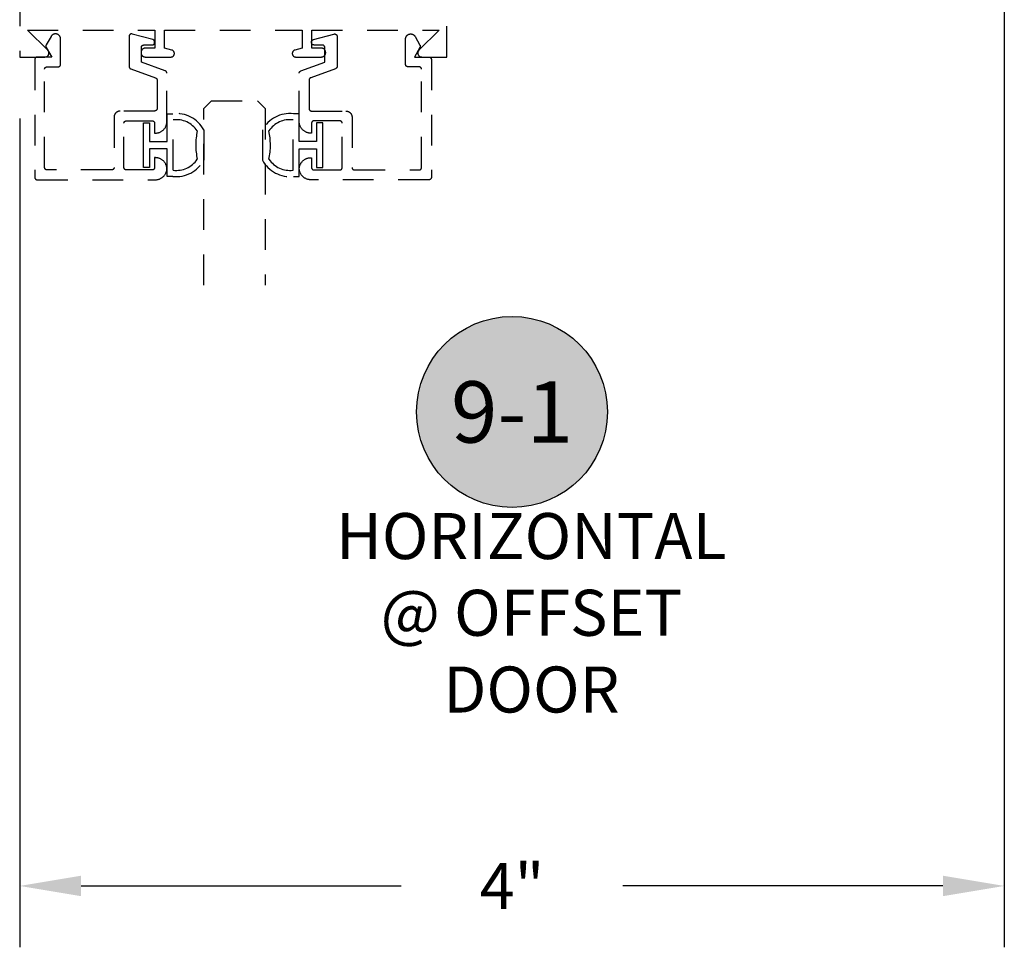
# Model space of a CAD drawing. Units: inches. Extents: x 0 to 108, y 0 to 43.
# Drawn here: x 90 to 94, y 15 to 18 of the extents above; entities that cross this region are included whole.
import ezdxf
from ezdxf.enums import TextEntityAlignment as Align

# ---------------------------------------------------------------- set-up
doc = ezdxf.new("R2010")
doc.units = ezdxf.units.IN
doc.header["$MEASUREMENT"] = 0
doc.header["$PDMODE"] = 2
doc.linetypes.add('HIDDEN2', pattern=[0.1875, 0.125, -0.0625])
for name, color, linetype in [('Arcadia-Dim', 4, 'Continuous'), ('Arcadia-Graphic', 5, 'Continuous'), ('Arcadia-Hidden', 1, 'HIDDEN2'), ('Arcadia-Profile', 5, 'Continuous'), ('Arcadia-Shade', 8, 'Continuous'), ('Arcadia-Text', 3, 'Continuous')]:
    doc.layers.add(name, color=color, linetype=linetype)
doc.styles.get("Standard").update_dxf_attribs({"font": 'ARIALN.TTF'})
doc.dimstyles.get("Standard").update_dxf_attribs({"dimscale": 0, "dimtxt": 0.046875, "dimasz": 0.0625, "dimexe": 0.0625, "dimexo": 0.0625, "dimgap": 0.09, "dimtad": 0, "dimtih": 1, "dimtoh": 1, "dimdec": 4, "dimzin": 0, "dimdsep": 46, "dimlunit": 4, "dimtxsty": 'Standard', "dimcen": 0.046875, "dimadec": 0, "dimazin": 0, "dimtfac": 1, "dimtdec": 4, "dimtofl": 0, "dimtmove": 0, "dimatfit": 3, "dimfxl": 1, "dimtolj": 1, "dimtzin": 0, "dimarcsym": 0})

# ---------------------------------------------------------------- blocks, each defined once
blk = doc.blocks.new('*D38')
at = {"layer": 'Arcadia-Dim', "color": 0, "lineweight": -2, "transparency": 16777216}
for p, q in [((94.3239, 20.1684), (94.3239, 14.5977)), ((90.3145, 17.974), (90.3145, 14.5977)), ((90.5645, 14.8477), (91.8676, 14.8477)), ((94.0739, 14.8477), (92.7707, 14.8477))]:
    blk.add_line(p, q, dxfattribs=at)
at = {"layer": 'Arcadia-Dim', "color": 0, "lineweight": -3, "transparency": 16777216}
for points in [[(90.5645, 14.8893), (90.5645, 14.806), (90.3145, 14.8477)], [(94.0739, 14.8893), (94.0739, 14.806), (94.3239, 14.8477)]]:
    blk.add_solid(points, dxfattribs=at)
at = {"layer": 'Defpoints', "color": 0, "lineweight": -3, "transparency": 16777216}
for p in [(94.3239, 20.4184), (90.3145, 18.224), (94.3239, 14.8477)]:
    blk.add_point(p, dxfattribs=at)
at = {"layer": 'Arcadia-Dim', "color": 0, "transparency": 16777216, "insert": (92.3192, 14.8477), "char_height": 0.1875, "attachment_point": 5}
blk.add_mtext('\\A1;4"', dxfattribs=at)
blk = doc.blocks.new('Keynote')
at = {"layer": 'Arcadia-Shade', "lineweight": -3}
h = blk.add_hatch(color=256, dxfattribs=at)
h.dxf.hatch_style = 1
edge = h.paths.add_edge_path()
edge.add_arc((0, 0), 0.0972, 0, 360)
at = {"layer": 'Defpoints', "lineweight": -3}
blk.add_circle((0, 0), 0.0972, dxfattribs=at)
at = {"layer": 'Arcadia-Text'}
blk.add_attdef('KEYNOTE_BUBBLE', text='', height=0.0625, dxfattribs=at).set_placement((0, 0), align=Align.MIDDLE_CENTER)
blk = doc.blocks.new('*U138')
at = {"layer": 'Arcadia-Hidden', "lineweight": -3}
for points in [[(0.1314, 0.2792), (0.1078, 0.2792), (0.1078, 0.1666), (0.0367, 0.1666), (0.0367, 0.2428), (0.0117, 0.2428), (0.0117, 0.1516), (0.0117, 0.0605), (0.0367, 0.0605), (0.0367, 0.1366), (0.1078, 0.1366), (0.1078, 0.024), (0.1314, 0.024, 0.305615), (0.2578, 0.09), (0.2578, 0.2132, 0.305616)], [(0.231, 0.0941, -0.104267), (0.2308, 0.2095, 0.283634), (0.1328, 0.2541), (0.1328, 0.0492, 0.284857)]]:
    blk.add_lwpolyline(points, format="xyb", close=True, dxfattribs=at)
blk = doc.blocks.new('*U137')
at = {"layer": 'Arcadia-Hidden', "lineweight": -3}
for points in [[(0.1352, 0.2593), (0.1588, 0.2593), (0.1588, 0.1467), (0.2299, 0.1467), (0.2299, 0.2228), (0.2549, 0.2228), (0.2549, 0.1317), (0.2549, 0.0406), (0.2299, 0.0406), (0.2299, 0.1167), (0.1588, 0.1167), (0.1588, 0.0041), (0.1352, 0.0041, -0.305615), (0.0088, 0.0701), (0.0088, 0.1933, -0.305616)], [(0.0356, 0.0742, 0.104267), (0.0358, 0.1896, -0.283634), (0.1338, 0.2342), (0.1338, 0.0293, -0.284857)]]:
    blk.add_lwpolyline(points, format="xyb", close=True, dxfattribs=at)
blk = doc.blocks.new('*U209')
at = {"layer": 'Arcadia-Hidden'}
for p, q in [((0, 0.03125), (0, 0.75)), ((0.25, 0.75), (0.25, 0.03125)), ((0.03125, 0), (0, 0.03125)), ((0.21875, 0), (0.03125, 0)), ((0.25, 0.03125), (0.21875, 0))]:
    blk.add_line(p, q, dxfattribs=at)

msp = doc.modelspace()

# ---------------------------------------------------------------- linework, layer by layer
at = {"layer": 'Arcadia-Hidden'}
msp.add_lwpolyline([(90.31445, 20.27396), (90.31445, 18.22396), (90.41745, 18.22396), (90.41871, 18.22401), (90.41996, 18.22416), (90.42119, 18.2244), (90.4224, 18.22474), (90.42358, 18.22518), (90.42472, 18.2257), (90.42581, 18.22632), (90.42686, 18.22701), (90.42785, 18.22779), (90.42877, 18.22865), (90.42962, 18.22957), (90.4304, 18.23055), (90.4311, 18.2316), (90.43171, 18.2327), (90.43224, 18.23384), (90.43267, 18.23501), (90.43301, 18.23622), (90.43326, 18.23746), (90.4334, 18.2387), (90.43345, 18.23996), (90.4334, 18.24121), (90.43326, 18.24246), (90.43301, 18.24369), (90.43267, 18.2449), (90.43224, 18.24608), (90.43171, 18.24722), (90.4311, 18.24832), (90.4304, 18.24936), (90.42962, 18.25035), (90.42877, 18.25127), (90.34608, 18.33396), (90.86445, 18.33396), (90.86445, 18.25996), (90.82595, 18.25996), (90.82504, 18.25993), (90.82412, 18.25986), (90.82322, 18.25974), (90.82232, 18.25958), (90.82142, 18.25936), (90.82055, 18.2591), (90.81968, 18.2588), (90.81884, 18.25845), (90.81801, 18.25805), (90.8172, 18.25761), (90.81642, 18.25714), (90.81567, 18.25662), (90.81494, 18.25606), (90.81424, 18.25546), (90.81358, 18.25483), (90.81295, 18.25417), (90.81235, 18.25347), (90.8118, 18.25275), (90.81128, 18.25199), (90.8108, 18.25121), (90.81036, 18.2504), (90.80997, 18.24958), (90.80962, 18.24873), (90.80931, 18.24787), (90.80905, 18.24699), (90.80884, 18.2461), (90.80867, 18.2452), (90.80855, 18.24429), (90.80848, 18.24337), (90.80845, 18.24246), (90.80845, 18.24146), (90.80848, 18.24054), (90.80855, 18.23963), (90.80867, 18.23872), (90.80884, 18.23782), (90.80905, 18.23693), (90.80931, 18.23605), (90.80962, 18.23519), (90.80997, 18.23434), (90.81036, 18.23351), (90.8108, 18.23271), (90.81128, 18.23193), (90.8118, 18.23117), (90.81235, 18.23045), (90.81295, 18.22975), (90.81358, 18.22908), (90.81424, 18.22845), (90.81494, 18.22786), (90.81567, 18.2273), (90.81642, 18.22678), (90.8172, 18.2263), (90.81801, 18.22587), (90.81884, 18.22547), (90.81968, 18.22512), (90.82055, 18.22482), (90.82142, 18.22456), (90.82232, 18.22434), (90.82322, 18.22417), (90.82412, 18.22405), (90.82504, 18.22398), (90.82595, 18.22396), (90.93045, 18.22396), (90.93119, 18.22398), (90.93192, 18.22404), (90.93264, 18.22413), (90.93336, 18.22426), (90.93408, 18.22444), (90.93478, 18.22464), (90.93547, 18.22489), (90.93615, 18.22517), (90.93681, 18.22548), (90.93745, 18.22583), (90.93808, 18.22622), (90.93868, 18.22663), (90.93926, 18.22708), (90.93982, 18.22755), (90.94035, 18.22806), (90.94086, 18.22859), (90.94133, 18.22915), (90.94178, 18.22973), (90.9422, 18.23033), (90.94258, 18.23096), (90.94293, 18.2316), (90.94324, 18.23226), (90.94352, 18.23294), (90.94377, 18.23363), (90.94398, 18.23434), (90.94415, 18.23505), (90.94428, 18.23577), (90.94438, 18.2365), (90.94443, 18.23723), (90.94445, 18.23796), (90.94445, 18.2385), (90.94444, 18.23911), (90.9444, 18.23972), (90.94433, 18.24033), (90.94424, 18.24093), (90.94412, 18.24153), (90.94398, 18.24212), (90.94381, 18.24271), (90.94361, 18.24329), (90.94339, 18.24386), (90.94314, 18.24442), (90.94287, 18.24496), (90.94258, 18.2455), (90.94226, 18.24602), (90.94192, 18.24653), (90.94156, 18.24702), (90.94118, 18.2475), (90.94078, 18.24796), (90.94035, 18.2484), (90.93991, 18.24882), (90.93945, 18.24922), (90.93898, 18.24961), (90.93848, 18.24997), (90.93798, 18.25031), (90.93745, 18.25062), (90.93692, 18.25092), (90.93637, 18.25119), (90.93581, 18.25143), (90.93524, 18.25165), (90.93466, 18.25185), (90.93408, 18.25202), (90.90445, 18.25996), (90.90445, 18.33396), (91.46445, 18.33396), (91.46445, 18.25996), (91.43483, 18.25202), (91.43424, 18.25185), (91.43367, 18.25165), (91.4331, 18.25143), (91.43254, 18.25119), (91.43199, 18.25092), (91.43145, 18.25062), (91.43093, 18.25031), (91.43042, 18.24997), (91.42993, 18.24961), (91.42946, 18.24922), (91.429, 18.24882), (91.42856, 18.2484), (91.42813, 18.24796), (91.42773, 18.2475), (91.42735, 18.24702), (91.42699, 18.24653), (91.42665, 18.24602), (91.42633, 18.2455), (91.42604, 18.24496), (91.42577, 18.24442), (91.42552, 18.24386), (91.4253, 18.24329), (91.4251, 18.24271), (91.42493, 18.24212), (91.42479, 18.24153), (91.42467, 18.24093), (91.42457, 18.24033), (91.42451, 18.23972), (91.42447, 18.23911), (91.42445, 18.2385), (91.42445, 18.23796), (91.42447, 18.23723), (91.42453, 18.2365), (91.42463, 18.23577), (91.42476, 18.23505), (91.42493, 18.23434), (91.42514, 18.23363), (91.42538, 18.23294), (91.42566, 18.23226), (91.42598, 18.2316), (91.42633, 18.23096), (91.42671, 18.23033), (91.42713, 18.22973), (91.42757, 18.22915), (91.42805, 18.22859), (91.42856, 18.22806), (91.42909, 18.22755), (91.42964, 18.22708), (91.43023, 18.22663), (91.43083, 18.22622), (91.43145, 18.22583), (91.4321, 18.22548), (91.43276, 18.22517), (91.43344, 18.22489), (91.43413, 18.22464), (91.43483, 18.22444), (91.43554, 18.22426), (91.43626, 18.22413), (91.43699, 18.22404), (91.43772, 18.22398), (91.43845, 18.22396), (91.54295, 18.22396), (91.54387, 18.22398), (91.54478, 18.22405), (91.54569, 18.22417), (91.54659, 18.22434), (91.54748, 18.22456), (91.54836, 18.22482), (91.54923, 18.22512), (91.55007, 18.22547), (91.5509, 18.22587), (91.5517, 18.2263), (91.55249, 18.22678), (91.55324, 18.2273), (91.55397, 18.22786), (91.55466, 18.22845), (91.55533, 18.22908), (91.55596, 18.22975), (91.55655, 18.23045), (91.55711, 18.23117), (91.55763, 18.23193), (91.55811, 18.23271), (91.55855, 18.23351), (91.55894, 18.23434), (91.55929, 18.23519), (91.5596, 18.23605), (91.55986, 18.23693), (91.56007, 18.23782), (91.56024, 18.23872), (91.56036, 18.23963), (91.56043, 18.24054), (91.56045, 18.24146), (91.56045, 18.24246), (91.56043, 18.24337), (91.56036, 18.24429), (91.56024, 18.2452), (91.56007, 18.2461), (91.55986, 18.24699), (91.5596, 18.24787), (91.55929, 18.24873), (91.55894, 18.24958), (91.55855, 18.2504), (91.55811, 18.25121), (91.55763, 18.25199), (91.55711, 18.25275), (91.55655, 18.25347), (91.55596, 18.25417), (91.55533, 18.25483), (91.55466, 18.25546), (91.55397, 18.25606), (91.55324, 18.25662), (91.55249, 18.25714), (91.5517, 18.25761), (91.5509, 18.25805), (91.55007, 18.25845), (91.54923, 18.2588), (91.54836, 18.2591), (91.54748, 18.25936), (91.54659, 18.25958), (91.54569, 18.25974), (91.54478, 18.25986), (91.54387, 18.25993), (91.54295, 18.25996), (91.50445, 18.25996), (91.50445, 18.33396), (92.02283, 18.33396), (91.94014, 18.25127), (91.93929, 18.25035), (91.93851, 18.24936), (91.93781, 18.24832), (91.9372, 18.24722), (91.93667, 18.24608), (91.93624, 18.2449), (91.9359, 18.24369), (91.93565, 18.24246), (91.9355, 18.24121), (91.93545, 18.23996), (91.9355, 18.2387), (91.93565, 18.23746), (91.9359, 18.23622), (91.93624, 18.23501), (91.93667, 18.23384), (91.9372, 18.2327), (91.93781, 18.2316), (91.93851, 18.23055), (91.93929, 18.22957), (91.94014, 18.22865), (91.94106, 18.22779), (91.94205, 18.22701), (91.94309, 18.22632), (91.94419, 18.2257), (91.94533, 18.22518), (91.94651, 18.22474), (91.94772, 18.2244), (91.94895, 18.22416), (91.9502, 18.22401), (91.95145, 18.22396), (92.05445, 18.22396), (92.05445, 20.27396)], dxfattribs=at)
at = {"layer": 'Arcadia-Hidden', "extrusion": (0, -1e-16, -1)}
msp.add_lwpolyline([(-90.47087, 18.18398), (-90.47139, 18.18399), (-90.47191, 18.18403), (-90.47243, 18.1841), (-90.47295, 18.1842), (-90.47345, 18.18432), (-90.47396, 18.18447), (-90.47445, 18.18464), (-90.47493, 18.18484), (-90.47541, 18.18507), (-90.47587, 18.18532), (-90.47631, 18.18559), (-90.47674, 18.18589), (-90.47716, 18.18621), (-90.47756, 18.18655), (-90.47794, 18.18691), (-90.4783, 18.18729), (-90.47864, 18.18769), (-90.47896, 18.1881), (-90.47925, 18.18853), (-90.47953, 18.18898), (-90.47978, 18.18944), (-90.48, 18.18991), (-90.4802, 18.1904), (-90.48038, 18.19089), (-90.48053, 18.19139), (-90.48065, 18.1919), (-90.48074, 18.19241), (-90.48081, 18.19293), (-90.48085, 18.19346), (-90.48087, 18.19398), (-90.48087, 18.29798), (-90.48084, 18.29903), (-90.48076, 18.30007), (-90.48062, 18.30111), (-90.48043, 18.30214), (-90.48019, 18.30316), (-90.47989, 18.30416), (-90.47954, 18.30515), (-90.47914, 18.30611), (-90.47869, 18.30706), (-90.47819, 18.30798), (-90.47764, 18.30887), (-90.47705, 18.30973), (-90.47641, 18.31057), (-90.47573, 18.31136), (-90.47501, 18.31212), (-90.47425, 18.31284), (-90.47345, 18.31352), (-90.47262, 18.31416), (-90.47176, 18.31475), (-90.47087, 18.3153), (-90.46995, 18.3158), (-90.469, 18.31625), (-90.46803, 18.31665), (-90.46705, 18.317), (-90.46604, 18.3173), (-90.46502, 18.31754), (-90.464, 18.31773), (-90.46296, 18.31787), (-90.46191, 18.31795), (-90.46087, 18.31798), (-90.45973, 18.31798), (-90.45904, 18.31797), (-90.45834, 18.31793), (-90.45764, 18.31787), (-90.45695, 18.31778), (-90.45626, 18.31768), (-90.45558, 18.31754), (-90.4549, 18.31738), (-90.45422, 18.3172), (-90.45355, 18.317), (-90.45289, 18.31677), (-90.45224, 18.31652), (-90.4516, 18.31625), (-90.45097, 18.31595), (-90.45034, 18.31564), (-90.44973, 18.3153), (-90.44914, 18.31494), (-90.44855, 18.31456), (-90.44798, 18.31416), (-90.44742, 18.31374), (-90.44688, 18.3133), (-90.44635, 18.31284), (-90.44584, 18.31237), (-90.44535, 18.31187), (-90.44487, 18.31136), (-90.44441, 18.31083), (-90.44397, 18.31029), (-90.44355, 18.30973), (-90.44315, 18.30916), (-90.44277, 18.30858), (-90.44241, 18.30798), (-90.42221, 18.27298), (-90.42204, 18.27267), (-90.42188, 18.27236), (-90.42173, 18.27205), (-90.42159, 18.27173), (-90.42147, 18.2714), (-90.42136, 18.27107), (-90.42125, 18.27074), (-90.42116, 18.2704), (-90.42109, 18.27006), (-90.42102, 18.26972), (-90.42096, 18.26937), (-90.42092, 18.26902), (-90.42089, 18.26868), (-90.42087, 18.26833), (-90.42087, 18.26798), (-90.42087, 18.26763), (-90.42089, 18.26728), (-90.42092, 18.26693), (-90.42096, 18.26659), (-90.42102, 18.26624), (-90.42109, 18.2659), (-90.42116, 18.26556), (-90.42125, 18.26522), (-90.42136, 18.26489), (-90.42147, 18.26456), (-90.42159, 18.26423), (-90.42173, 18.26391), (-90.42188, 18.2636), (-90.42204, 18.26328), (-90.42221, 18.26298), (-90.44472, 18.22398), (-90.38587, 18.22398), (-90.38534, 18.22397), (-90.38482, 18.22392), (-90.3843, 18.22386), (-90.38379, 18.22376), (-90.38328, 18.22364), (-90.38278, 18.22349), (-90.38228, 18.22331), (-90.3818, 18.22311), (-90.38133, 18.22289), (-90.38087, 18.22264), (-90.38042, 18.22237), (-90.37999, 18.22207), (-90.37957, 18.22175), (-90.37918, 18.22141), (-90.3788, 18.22105), (-90.37844, 18.22067), (-90.3781, 18.22027), (-90.37778, 18.21986), (-90.37748, 18.21943), (-90.37721, 18.21898), (-90.37696, 18.21852), (-90.37673, 18.21805), (-90.37653, 18.21756), (-90.37636, 18.21707), (-90.37621, 18.21657), (-90.37609, 18.21606), (-90.37599, 18.21554), (-90.37592, 18.21502), (-90.37588, 18.2145), (-90.37587, 18.21398), (-90.37587, 17.73398), (-90.37588, 17.73346), (-90.37592, 17.73293), (-90.37599, 17.73241), (-90.37609, 17.7319), (-90.37621, 17.73139), (-90.37636, 17.73089), (-90.37653, 17.7304), (-90.37673, 17.72991), (-90.37696, 17.72944), (-90.37721, 17.72898), (-90.37748, 17.72853), (-90.37778, 17.7281), (-90.3781, 17.72769), (-90.37844, 17.72729), (-90.3788, 17.72691), (-90.37918, 17.72655), (-90.37957, 17.72621), (-90.37999, 17.72589), (-90.38042, 17.72559), (-90.38087, 17.72532), (-90.38133, 17.72507), (-90.3818, 17.72484), (-90.38228, 17.72464), (-90.38278, 17.72447), (-90.38328, 17.72432), (-90.38379, 17.7242), (-90.3843, 17.7241), (-90.38482, 17.72403), (-90.38534, 17.72399), (-90.38587, 17.72398), (-90.86687, 17.72398), (-90.86926, 17.72404), (-90.87165, 17.72422), (-90.87402, 17.72453), (-90.87638, 17.72495), (-90.87871, 17.7255), (-90.88101, 17.72616), (-90.88327, 17.72694), (-90.88549, 17.72783), (-90.88767, 17.72883), (-90.88979, 17.72995), (-90.89185, 17.73117), (-90.89384, 17.73249), (-90.89577, 17.73391), (-90.89762, 17.73543), (-90.89939, 17.73705), (-90.90107, 17.73875), (-90.90267, 17.74053), (-90.90417, 17.74239), (-90.90558, 17.74433), (-90.90689, 17.74633), (-90.90809, 17.7484), (-90.90919, 17.75053), (-90.91017, 17.75271), (-90.91105, 17.75494), (-90.91181, 17.75721), (-90.91245, 17.75952), (-90.91297, 17.76185), (-90.91338, 17.76421), (-90.91366, 17.76659), (-90.91382, 17.76898), (-90.91366, 17.77137), (-90.91338, 17.77374), (-90.91297, 17.7761), (-90.91245, 17.77844), (-90.91181, 17.78075), (-90.91105, 17.78302), (-90.91017, 17.78524), (-90.90919, 17.78743), (-90.90809, 17.78955), (-90.90689, 17.79162), (-90.90558, 17.79363), (-90.90417, 17.79557), (-90.90267, 17.79743), (-90.90107, 17.79921), (-90.89939, 17.80091), (-90.89762, 17.80252), (-90.89577, 17.80404), (-90.89384, 17.80547), (-90.89185, 17.80679), (-90.88979, 17.80801), (-90.88767, 17.80913), (-90.88549, 17.81013), (-90.88327, 17.81102), (-90.88101, 17.8118), (-90.87871, 17.81246), (-90.87638, 17.81301), (-90.87402, 17.81343), (-90.87165, 17.81374), (-90.86926, 17.81392), (-90.86687, 17.81398), (-90.86387, 17.81398), (-90.86387, 17.77398), (-90.86385, 17.77346), (-90.86381, 17.77293), (-90.86374, 17.77241), (-90.86365, 17.7719), (-90.86353, 17.77139), (-90.86338, 17.77089), (-90.8632, 17.7704), (-90.863, 17.76991), (-90.86278, 17.76944), (-90.86253, 17.76898), (-90.86225, 17.76853), (-90.86196, 17.7681), (-90.86164, 17.76769), (-90.8613, 17.76729), (-90.86094, 17.76691), (-90.86056, 17.76655), (-90.86016, 17.76621), (-90.85974, 17.76589), (-90.85931, 17.76559), (-90.85887, 17.76532), (-90.85841, 17.76507), (-90.85793, 17.76484), (-90.85745, 17.76464), (-90.85696, 17.76447), (-90.85645, 17.76432), (-90.85595, 17.7642), (-90.85543, 17.7641), (-90.85491, 17.76403), (-90.85439, 17.76399), (-90.85387, 17.76398), (-90.74887, 17.76398), (-90.74834, 17.76399), (-90.74782, 17.76403), (-90.7473, 17.7641), (-90.74679, 17.7642), (-90.74628, 17.76432), (-90.74578, 17.76447), (-90.74528, 17.76464), (-90.7448, 17.76484), (-90.74433, 17.76507), (-90.74387, 17.76532), (-90.74342, 17.76559), (-90.74299, 17.76589), (-90.74257, 17.76621), (-90.74218, 17.76655), (-90.7418, 17.76691), (-90.74144, 17.76729), (-90.7411, 17.76769), (-90.74078, 17.7681), (-90.74048, 17.76853), (-90.74021, 17.76898), (-90.73996, 17.76944), (-90.73973, 17.76991), (-90.73953, 17.7704), (-90.73936, 17.77089), (-90.73921, 17.77139), (-90.73909, 17.7719), (-90.73899, 17.77241), (-90.73892, 17.77293), (-90.73888, 17.77346), (-90.73887, 17.77398), (-90.73887, 17.95398), (-90.73888, 17.9545), (-90.73892, 17.95502), (-90.73899, 17.95554), (-90.73909, 17.95606), (-90.73921, 17.95657), (-90.73936, 17.95707), (-90.73953, 17.95756), (-90.73973, 17.95805), (-90.73996, 17.95852), (-90.74021, 17.95898), (-90.74048, 17.95943), (-90.74078, 17.95986), (-90.7411, 17.96027), (-90.74144, 17.96067), (-90.7418, 17.96105), (-90.74218, 17.96141), (-90.74257, 17.96175), (-90.74299, 17.96207), (-90.74342, 17.96237), (-90.74387, 17.96264), (-90.74433, 17.96289), (-90.7448, 17.96311), (-90.74528, 17.96331), (-90.74578, 17.96349), (-90.74628, 17.96364), (-90.74679, 17.96376), (-90.7473, 17.96386), (-90.74782, 17.96392), (-90.74834, 17.96397), (-90.74887, 17.96398), (-90.85387, 17.96398), (-90.85439, 17.96397), (-90.85491, 17.96392), (-90.85543, 17.96386), (-90.85595, 17.96376), (-90.85645, 17.96364), (-90.85696, 17.96349), (-90.85745, 17.96331), (-90.85793, 17.96311), (-90.85841, 17.96289), (-90.85887, 17.96264), (-90.85931, 17.96237), (-90.85974, 17.96207), (-90.86016, 17.96175), (-90.86056, 17.96141), (-90.86094, 17.96105), (-90.8613, 17.96067), (-90.86164, 17.96027), (-90.86196, 17.95986), (-90.86225, 17.95943), (-90.86253, 17.95898), (-90.86278, 17.95852), (-90.863, 17.95805), (-90.8632, 17.95756), (-90.86338, 17.95707), (-90.86353, 17.95657), (-90.86365, 17.95606), (-90.86374, 17.95554), (-90.86381, 17.95502), (-90.86385, 17.9545), (-90.86387, 17.95398), (-90.86387, 17.91398), (-90.86687, 17.91398), (-90.86933, 17.91404), (-90.87178, 17.91424), (-90.87422, 17.91456), (-90.87664, 17.91501), (-90.87903, 17.91558), (-90.88139, 17.91628), (-90.88371, 17.9171), (-90.88598, 17.91804), (-90.8882, 17.9191), (-90.89037, 17.92028), (-90.89246, 17.92156), (-90.89449, 17.92296), (-90.89644, 17.92445), (-90.89832, 17.92605), (-90.9001, 17.92774), (-90.90179, 17.92953), (-90.90339, 17.9314), (-90.90489, 17.93335), (-90.90628, 17.93538), (-90.90757, 17.93748), (-90.90874, 17.93964), (-90.9098, 17.94186), (-90.91075, 17.94414), (-90.91157, 17.94646), (-90.91227, 17.94881), (-90.91284, 17.95121), (-90.91329, 17.95363), (-90.91361, 17.95607), (-90.9138, 17.95852), (-90.91387, 17.96098), (-90.91387, 18.15812), (-90.91386, 18.15853), (-90.91383, 18.15894), (-90.91379, 18.15934), (-90.91373, 18.15975), (-90.91366, 18.16015), (-90.91357, 18.16054), (-90.91346, 18.16094), (-90.91334, 18.16132), (-90.9132, 18.16171), (-90.91305, 18.16208), (-90.91288, 18.16246), (-90.9127, 18.16282), (-90.9125, 18.16317), (-90.91228, 18.16352), (-90.91206, 18.16386), (-90.91182, 18.16419), (-90.91156, 18.16451), (-90.9113, 18.16482), (-90.91102, 18.16511), (-90.91073, 18.1654), (-90.91043, 18.16567), (-90.91011, 18.16593), (-90.90979, 18.16618), (-90.90946, 18.16641), (-90.90912, 18.16664), (-90.90877, 18.16684), (-90.90841, 18.16703), (-90.90804, 18.16721), (-90.90767, 18.16737), (-90.90729, 18.16752), (-90.80987, 18.20298), (-90.80987, 18.26298), (-90.80988, 18.2635), (-90.80992, 18.26402), (-90.80999, 18.26454), (-90.81009, 18.26506), (-90.81021, 18.26557), (-90.81036, 18.26607), (-90.81053, 18.26656), (-90.81073, 18.26705), (-90.81096, 18.26752), (-90.81121, 18.26798), (-90.81148, 18.26843), (-90.81178, 18.26886), (-90.8121, 18.26927), (-90.81244, 18.26967), (-90.8128, 18.27005), (-90.81318, 18.27041), (-90.81357, 18.27075), (-90.81399, 18.27107), (-90.81442, 18.27137), (-90.81487, 18.27164), (-90.81533, 18.27189), (-90.8158, 18.27211), (-90.81628, 18.27231), (-90.81678, 18.27249), (-90.81728, 18.27264), (-90.81779, 18.27276), (-90.8183, 18.27286), (-90.81882, 18.27292), (-90.81934, 18.27297), (-90.81987, 18.27298), (-90.85387, 18.27298), (-90.85439, 18.27299), (-90.85491, 18.27303), (-90.85543, 18.2731), (-90.85595, 18.2732), (-90.85645, 18.27332), (-90.85696, 18.27347), (-90.85745, 18.27364), (-90.85793, 18.27384), (-90.85841, 18.27407), (-90.85887, 18.27432), (-90.85931, 18.27459), (-90.85974, 18.27489), (-90.86016, 18.27521), (-90.86056, 18.27555), (-90.86094, 18.27591), (-90.8613, 18.27629), (-90.86164, 18.27669), (-90.86196, 18.2771), (-90.86225, 18.27753), (-90.86253, 18.27798), (-90.86278, 18.27844), (-90.863, 18.27891), (-90.8632, 18.2794), (-90.86338, 18.27989), (-90.86353, 18.28039), (-90.86365, 18.2809), (-90.86374, 18.28141), (-90.86381, 18.28193), (-90.86385, 18.28246), (-90.86387, 18.28298), (-90.86387, 18.28547), (-90.86386, 18.28591), (-90.86383, 18.28634), (-90.86378, 18.28678), (-90.86371, 18.28721), (-90.86363, 18.28764), (-90.86353, 18.28806), (-90.8634, 18.28848), (-90.86326, 18.28889), (-90.86311, 18.2893), (-90.86293, 18.2897), (-90.86274, 18.29009), (-90.86253, 18.29047), (-90.8623, 18.29084), (-90.86206, 18.29121), (-90.8618, 18.29156), (-90.86153, 18.2919), (-90.86124, 18.29223), (-90.86094, 18.29254), (-90.86062, 18.29284), (-90.86029, 18.29313), (-90.85995, 18.2934), (-90.8596, 18.29366), (-90.85924, 18.29391), (-90.85887, 18.29413), (-90.85848, 18.29434), (-90.85809, 18.29453), (-90.85769, 18.29471), (-90.85729, 18.29487), (-90.85687, 18.29501), (-90.85645, 18.29513), (-90.77245, 18.31764), (-90.77186, 18.31778), (-90.77126, 18.31788), (-90.77065, 18.31795), (-90.77004, 18.31798), (-90.76943, 18.31797), (-90.76882, 18.31792), (-90.76822, 18.31784), (-90.76762, 18.31772), (-90.76703, 18.31757), (-90.76645, 18.31738), (-90.76588, 18.31715), (-90.76533, 18.31689), (-90.76479, 18.3166), (-90.76427, 18.31627), (-90.76378, 18.31591), (-90.76331, 18.31553), (-90.76286, 18.31511), (-90.76244, 18.31467), (-90.76204, 18.3142), (-90.76168, 18.31371), (-90.76134, 18.3132), (-90.76104, 18.31267), (-90.76077, 18.31213), (-90.76053, 18.31156), (-90.76033, 18.31099), (-90.76016, 18.3104), (-90.76003, 18.3098), (-90.75994, 18.3092), (-90.75989, 18.30859), (-90.75987, 18.30798), (-90.75987, 18.18561), (-90.75988, 18.18521), (-90.7599, 18.1848), (-90.75994, 18.18439), (-90.76, 18.18399), (-90.76007, 18.18359), (-90.76016, 18.18319), (-90.76027, 18.1828), (-90.76039, 18.18241), (-90.76053, 18.18203), (-90.76068, 18.18165), (-90.76085, 18.18128), (-90.76104, 18.18092), (-90.76124, 18.18056), (-90.76145, 18.18021), (-90.76168, 18.17988), (-90.76192, 18.17955), (-90.76217, 18.17923), (-90.76244, 18.17892), (-90.76271, 18.17862), (-90.763, 18.17834), (-90.76331, 18.17807), (-90.76362, 18.1778), (-90.76394, 18.17756), (-90.76427, 18.17732), (-90.76462, 18.1771), (-90.76497, 18.17689), (-90.76533, 18.1767), (-90.76569, 18.17652), (-90.76607, 18.17636), (-90.76645, 18.17622), (-90.86729, 18.13951), (-90.86767, 18.13937), (-90.86804, 18.1392), (-90.86841, 18.13903), (-90.86877, 18.13883), (-90.86912, 18.13863), (-90.86946, 18.13841), (-90.86979, 18.13817), (-90.87011, 18.13792), (-90.87043, 18.13766), (-90.87073, 18.13739), (-90.87102, 18.1371), (-90.8713, 18.13681), (-90.87156, 18.1365), (-90.87182, 18.13618), (-90.87206, 18.13585), (-90.87228, 18.13551), (-90.8725, 18.13517), (-90.8727, 18.13481), (-90.87288, 18.13445), (-90.87305, 18.13408), (-90.8732, 18.1337), (-90.87334, 18.13332), (-90.87346, 18.13293), (-90.87357, 18.13253), (-90.87366, 18.13214), (-90.87373, 18.13174), (-90.87379, 18.13133), (-90.87383, 18.13093), (-90.87386, 18.13052), (-90.87387, 18.13012), (-90.87387, 18.01398), (-90.87385, 18.01346), (-90.87381, 18.01293), (-90.87374, 18.01241), (-90.87365, 18.0119), (-90.87353, 18.01139), (-90.87338, 18.01089), (-90.8732, 18.0104), (-90.873, 18.00991), (-90.87278, 18.00944), (-90.87253, 18.00898), (-90.87225, 18.00853), (-90.87196, 18.0081), (-90.87164, 18.00769), (-90.8713, 18.00729), (-90.87094, 18.00691), (-90.87056, 18.00655), (-90.87016, 18.00621), (-90.86974, 18.00589), (-90.86931, 18.00559), (-90.86887, 18.00532), (-90.86841, 18.00507), (-90.86793, 18.00484), (-90.86745, 18.00464), (-90.86696, 18.00447), (-90.86645, 18.00432), (-90.86595, 18.0042), (-90.86543, 18.0041), (-90.86491, 18.00403), (-90.86439, 18.00399), (-90.86387, 18.00398), (-90.72387, 18.00398), (-90.72256, 18.00394), (-90.72125, 18.00384), (-90.71996, 18.00367), (-90.71867, 18.00343), (-90.7174, 18.00313), (-90.71614, 18.00276), (-90.71491, 18.00232), (-90.7137, 18.00182), (-90.71252, 18.00125), (-90.71137, 18.00063), (-90.71025, 17.99995), (-90.70917, 17.9992), (-90.70813, 17.99841), (-90.70714, 17.99756), (-90.70619, 17.99666), (-90.70529, 17.99571), (-90.70444, 17.99471), (-90.70364, 17.99367), (-90.7029, 17.99259), (-90.70222, 17.99148), (-90.70159, 17.99033), (-90.70103, 17.98915), (-90.70053, 17.98794), (-90.70009, 17.9867), (-90.69972, 17.98545), (-90.69941, 17.98418), (-90.69917, 17.98289), (-90.699, 17.98159), (-90.6989, 17.98029), (-90.69887, 17.97898), (-90.69887, 17.77398), (-90.69885, 17.77346), (-90.69881, 17.77293), (-90.69874, 17.77241), (-90.69865, 17.7719), (-90.69853, 17.77139), (-90.69838, 17.77089), (-90.6982, 17.7704), (-90.698, 17.76991), (-90.69778, 17.76944), (-90.69753, 17.76898), (-90.69725, 17.76853), (-90.69696, 17.7681), (-90.69664, 17.76769), (-90.6963, 17.76729), (-90.69594, 17.76691), (-90.69556, 17.76655), (-90.69516, 17.76621), (-90.69474, 17.76589), (-90.69431, 17.76559), (-90.69387, 17.76532), (-90.69341, 17.76507), (-90.69293, 17.76484), (-90.69245, 17.76464), (-90.69196, 17.76447), (-90.69145, 17.76432), (-90.69095, 17.7642), (-90.69043, 17.7641), (-90.68991, 17.76403), (-90.68939, 17.76399), (-90.68887, 17.76398), (-90.42587, 17.76398), (-90.42534, 17.76399), (-90.42482, 17.76403), (-90.4243, 17.7641), (-90.42379, 17.7642), (-90.42328, 17.76432), (-90.42278, 17.76447), (-90.42228, 17.76464), (-90.4218, 17.76484), (-90.42133, 17.76507), (-90.42087, 17.76532), (-90.42042, 17.76559), (-90.41999, 17.76589), (-90.41957, 17.76621), (-90.41918, 17.76655), (-90.4188, 17.76691), (-90.41844, 17.76729), (-90.4181, 17.76769), (-90.41778, 17.7681), (-90.41748, 17.76853), (-90.41721, 17.76898), (-90.41696, 17.76944), (-90.41673, 17.76991), (-90.41653, 17.7704), (-90.41636, 17.77089), (-90.41621, 17.77139), (-90.41609, 17.7719), (-90.41599, 17.77241), (-90.41592, 17.77293), (-90.41588, 17.77346), (-90.41587, 17.77398), (-90.41587, 18.17398), (-90.41588, 18.1745), (-90.41592, 18.17502), (-90.41599, 18.17554), (-90.41609, 18.17606), (-90.41621, 18.17657), (-90.41636, 18.17707), (-90.41653, 18.17756), (-90.41673, 18.17805), (-90.41696, 18.17852), (-90.41721, 18.17898), (-90.41748, 18.17943), (-90.41778, 18.17986), (-90.4181, 18.18027), (-90.41844, 18.18067), (-90.4188, 18.18105), (-90.41918, 18.18141), (-90.41957, 18.18175), (-90.41999, 18.18207), (-90.42042, 18.18237), (-90.42087, 18.18264), (-90.42133, 18.18289), (-90.4218, 18.18311), (-90.42228, 18.18331), (-90.42278, 18.18349), (-90.42328, 18.18364), (-90.42379, 18.18376), (-90.4243, 18.18386), (-90.42482, 18.18392), (-90.42534, 18.18397), (-90.42587, 18.18398)], close=True, dxfattribs=at)
at = {"layer": 'Arcadia-Hidden'}
msp.add_lwpolyline([(91.60685, 18.18548), (91.60684, 18.18508), (91.60682, 18.18467), (91.60678, 18.18426), (91.60672, 18.18386), (91.60664, 18.18346), (91.60655, 18.18306), (91.60645, 18.18267), (91.60632, 18.18228), (91.60619, 18.1819), (91.60603, 18.18152), (91.60586, 18.18115), (91.60568, 18.18079), (91.60548, 18.18043), (91.60527, 18.18008), (91.60504, 18.17975), (91.6048, 18.17942), (91.60455, 18.1791), (91.60428, 18.17879), (91.604, 18.17849), (91.60371, 18.17821), (91.60341, 18.17794), (91.6031, 18.17767), (91.60277, 18.17743), (91.60244, 18.17719), (91.6021, 18.17697), (91.60175, 18.17676), (91.60139, 18.17657), (91.60102, 18.17639), (91.60065, 18.17623), (91.60027, 18.17609), (91.49943, 18.13938), (91.49905, 18.13924), (91.49868, 18.13907), (91.49831, 18.1389), (91.49795, 18.1387), (91.4976, 18.1385), (91.49726, 18.13828), (91.49693, 18.13804), (91.4966, 18.13779), (91.49629, 18.13753), (91.49599, 18.13726), (91.4957, 18.13697), (91.49542, 18.13668), (91.49515, 18.13637), (91.4949, 18.13605), (91.49466, 18.13572), (91.49443, 18.13538), (91.49422, 18.13504), (91.49402, 18.13468), (91.49384, 18.13432), (91.49367, 18.13395), (91.49351, 18.13357), (91.49338, 18.13319), (91.49325, 18.1328), (91.49315, 18.1324), (91.49306, 18.13201), (91.49298, 18.13161), (91.49292, 18.1312), (91.49288, 18.1308), (91.49286, 18.13039), (91.49285, 18.12999), (91.49285, 18.01385), (91.49286, 18.01333), (91.4929, 18.0128), (91.49297, 18.01228), (91.49307, 18.01177), (91.49319, 18.01126), (91.49334, 18.01076), (91.49351, 18.01027), (91.49371, 18.00978), (91.49394, 18.00931), (91.49419, 18.00885), (91.49446, 18.0084), (91.49476, 18.00797), (91.49508, 18.00756), (91.49542, 18.00716), (91.49578, 18.00678), (91.49616, 18.00642), (91.49656, 18.00608), (91.49697, 18.00576), (91.4974, 18.00546), (91.49785, 18.00519), (91.49831, 18.00494), (91.49878, 18.00471), (91.49927, 18.00451), (91.49976, 18.00434), (91.50026, 18.00419), (91.50077, 18.00407), (91.50129, 18.00397), (91.5018, 18.0039), (91.50233, 18.00386), (91.50285, 18.00385), (91.64285, 18.00385), (91.64416, 18.00381), (91.64546, 18.00371), (91.64676, 18.00354), (91.64805, 18.0033), (91.64932, 18.003), (91.65058, 18.00263), (91.65181, 18.00219), (91.65302, 18.00169), (91.6542, 18.00112), (91.65535, 18.0005), (91.65647, 17.99982), (91.65754, 17.99907), (91.65858, 17.99828), (91.65958, 17.99743), (91.66053, 17.99653), (91.66143, 17.99558), (91.66228, 17.99458), (91.66308, 17.99354), (91.66382, 17.99246), (91.6645, 17.99135), (91.66513, 17.9902), (91.66569, 17.98902), (91.66619, 17.98781), (91.66663, 17.98657), (91.667, 17.98532), (91.6673, 17.98405), (91.66754, 17.98276), (91.66771, 17.98146), (91.66782, 17.98016), (91.66785, 17.97885), (91.66785, 17.77385), (91.66786, 17.77333), (91.6679, 17.7728), (91.66797, 17.77228), (91.66807, 17.77177), (91.66819, 17.77126), (91.66834, 17.77076), (91.66851, 17.77027), (91.66871, 17.76978), (91.66894, 17.76931), (91.66919, 17.76885), (91.66946, 17.7684), (91.66976, 17.76797), (91.67008, 17.76756), (91.67042, 17.76716), (91.67078, 17.76678), (91.67116, 17.76642), (91.67156, 17.76608), (91.67197, 17.76576), (91.6724, 17.76546), (91.67285, 17.76519), (91.67331, 17.76494), (91.67378, 17.76471), (91.67427, 17.76451), (91.67476, 17.76434), (91.67526, 17.76419), (91.67577, 17.76407), (91.67629, 17.76397), (91.6768, 17.7639), (91.67733, 17.76386), (91.67785, 17.76385), (91.94085, 17.76385), (91.94137, 17.76386), (91.9419, 17.7639), (91.94241, 17.76397), (91.94293, 17.76407), (91.94344, 17.76419), (91.94394, 17.76434), (91.94443, 17.76451), (91.94492, 17.76471), (91.94539, 17.76494), (91.94585, 17.76519), (91.9463, 17.76546), (91.94673, 17.76576), (91.94714, 17.76608), (91.94754, 17.76642), (91.94792, 17.76678), (91.94828, 17.76716), (91.94862, 17.76756), (91.94894, 17.76797), (91.94924, 17.7684), (91.94951, 17.76885), (91.94976, 17.76931), (91.94999, 17.76978), (91.95019, 17.77027), (91.95036, 17.77076), (91.95051, 17.77126), (91.95063, 17.77177), (91.95073, 17.77228), (91.9508, 17.7728), (91.95084, 17.77333), (91.95085, 17.77385), (91.95085, 18.17385), (91.95084, 18.17437), (91.9508, 18.17489), (91.95073, 18.17541), (91.95063, 18.17593), (91.95051, 18.17644), (91.95036, 18.17694), (91.95019, 18.17743), (91.94999, 18.17792), (91.94976, 18.17839), (91.94951, 18.17885), (91.94924, 18.1793), (91.94894, 18.17973), (91.94862, 18.18014), (91.94828, 18.18054), (91.94792, 18.18092), (91.94754, 18.18128), (91.94714, 18.18162), (91.94673, 18.18194), (91.9463, 18.18224), (91.94585, 18.18251), (91.94539, 18.18276), (91.94492, 18.18298), (91.94443, 18.18318), (91.94394, 18.18336), (91.94344, 18.18351), (91.94293, 18.18363), (91.94241, 18.18373), (91.9419, 18.18379), (91.94137, 18.18384), (91.94085, 18.18385), (91.89585, 18.18385), (91.89533, 18.18386), (91.8948, 18.1839), (91.89429, 18.18397), (91.89377, 18.18407), (91.89326, 18.18419), (91.89276, 18.18434), (91.89227, 18.18451), (91.89178, 18.18471), (91.89131, 18.18494), (91.89085, 18.18519), (91.8904, 18.18546), (91.88997, 18.18576), (91.88956, 18.18608), (91.88916, 18.18642), (91.88878, 18.18678), (91.88842, 18.18716), (91.88808, 18.18756), (91.88776, 18.18797), (91.88746, 18.1884), (91.88719, 18.18885), (91.88694, 18.18931), (91.88671, 18.18978), (91.88651, 18.19027), (91.88634, 18.19076), (91.88619, 18.19126), (91.88607, 18.19177), (91.88597, 18.19228), (91.8859, 18.1928), (91.88586, 18.19333), (91.88585, 18.19385), (91.88585, 18.29785), (91.88588, 18.2989), (91.88596, 18.29994), (91.8861, 18.30098), (91.88629, 18.30201), (91.88653, 18.30303), (91.88683, 18.30403), (91.88718, 18.30502), (91.88758, 18.30598), (91.88803, 18.30693), (91.88853, 18.30785), (91.88908, 18.30874), (91.88967, 18.3096), (91.89031, 18.31044), (91.89099, 18.31123), (91.89171, 18.31199), (91.89247, 18.31271), (91.89326, 18.31339), (91.89409, 18.31403), (91.89496, 18.31462), (91.89585, 18.31517), (91.89677, 18.31567), (91.89772, 18.31612), (91.89868, 18.31652), (91.89967, 18.31687), (91.90067, 18.31717), (91.90169, 18.31741), (91.90272, 18.3176), (91.90376, 18.31774), (91.9048, 18.31782), (91.90585, 18.31785), (91.90698, 18.31785), (91.90768, 18.31784), (91.90838, 18.3178), (91.90907, 18.31774), (91.90977, 18.31765), (91.91046, 18.31755), (91.91114, 18.31741), (91.91182, 18.31725), (91.9125, 18.31707), (91.91316, 18.31687), (91.91382, 18.31664), (91.91447, 18.31639), (91.91512, 18.31612), (91.91575, 18.31582), (91.91637, 18.31551), (91.91698, 18.31517), (91.91758, 18.31481), (91.91817, 18.31443), (91.91874, 18.31403), (91.9193, 18.31361), (91.91984, 18.31317), (91.92037, 18.31271), (91.92088, 18.31224), (91.92137, 18.31174), (91.92185, 18.31123), (91.9223, 18.3107), (91.92274, 18.31016), (91.92316, 18.3096), (91.92356, 18.30903), (91.92394, 18.30845), (91.9243, 18.30785), (91.94451, 18.27285), (91.94468, 18.27254), (91.94484, 18.27223), (91.94499, 18.27192), (91.94512, 18.2716), (91.94525, 18.27127), (91.94536, 18.27094), (91.94546, 18.27061), (91.94555, 18.27027), (91.94563, 18.26993), (91.9457, 18.26959), (91.94575, 18.26924), (91.9458, 18.26889), (91.94583, 18.26855), (91.94584, 18.2682), (91.94585, 18.26785), (91.94584, 18.2675), (91.94583, 18.26715), (91.9458, 18.2668), (91.94575, 18.26646), (91.9457, 18.26611), (91.94563, 18.26577), (91.94555, 18.26543), (91.94546, 18.26509), (91.94536, 18.26476), (91.94525, 18.26443), (91.94512, 18.2641), (91.94499, 18.26378), (91.94484, 18.26347), (91.94468, 18.26315), (91.94451, 18.26285), (91.92199, 18.22385), (91.98085, 18.22385), (91.98137, 18.22384), (91.9819, 18.22379), (91.98241, 18.22373), (91.98293, 18.22363), (91.98344, 18.22351), (91.98394, 18.22336), (91.98443, 18.22318), (91.98492, 18.22298), (91.98539, 18.22276), (91.98585, 18.22251), (91.9863, 18.22224), (91.98673, 18.22194), (91.98714, 18.22162), (91.98754, 18.22128), (91.98792, 18.22092), (91.98828, 18.22054), (91.98862, 18.22014), (91.98894, 18.21973), (91.98924, 18.2193), (91.98951, 18.21885), (91.98976, 18.21839), (91.98999, 18.21792), (91.99019, 18.21743), (91.99036, 18.21694), (91.99051, 18.21644), (91.99063, 18.21593), (91.99073, 18.21541), (91.9908, 18.21489), (91.99084, 18.21437), (91.99085, 18.21385), (91.99085, 17.73385), (91.99084, 17.73333), (91.9908, 17.7328), (91.99073, 17.73228), (91.99063, 17.73177), (91.99051, 17.73126), (91.99036, 17.73076), (91.99019, 17.73027), (91.98999, 17.72978), (91.98976, 17.72931), (91.98951, 17.72885), (91.98924, 17.7284), (91.98894, 17.72797), (91.98862, 17.72756), (91.98828, 17.72716), (91.98792, 17.72678), (91.98754, 17.72642), (91.98714, 17.72608), (91.98673, 17.72576), (91.9863, 17.72546), (91.98585, 17.72519), (91.98539, 17.72494), (91.98492, 17.72471), (91.98443, 17.72451), (91.98394, 17.72434), (91.98344, 17.72419), (91.98293, 17.72407), (91.98241, 17.72397), (91.9819, 17.7239), (91.98137, 17.72386), (91.98085, 17.72385), (91.49985, 17.72385), (91.49746, 17.72391), (91.49507, 17.72409), (91.4927, 17.7244), (91.49034, 17.72482), (91.48801, 17.72537), (91.48571, 17.72603), (91.48344, 17.72681), (91.48122, 17.7277), (91.47905, 17.7287), (91.47693, 17.72982), (91.47487, 17.73104), (91.47288, 17.73236), (91.47095, 17.73378), (91.4691, 17.7353), (91.46733, 17.73692), (91.46565, 17.73862), (91.46405, 17.7404), (91.46254, 17.74226), (91.46114, 17.7442), (91.45983, 17.7462), (91.45863, 17.74827), (91.45753, 17.7504), (91.45654, 17.75258), (91.45567, 17.75481), (91.45491, 17.75708), (91.45427, 17.75939), (91.45374, 17.76172), (91.45334, 17.76408), (91.45306, 17.76646), (91.45289, 17.76885), (91.45306, 17.77124), (91.45334, 17.77361), (91.45374, 17.77597), (91.45427, 17.77831), (91.45491, 17.78062), (91.45567, 17.78289), (91.45654, 17.78511), (91.45753, 17.7873), (91.45863, 17.78942), (91.45983, 17.79149), (91.46114, 17.7935), (91.46254, 17.79544), (91.46405, 17.7973), (91.46565, 17.79908), (91.46733, 17.80078), (91.4691, 17.80239), (91.47095, 17.80391), (91.47288, 17.80534), (91.47487, 17.80666), (91.47693, 17.80788), (91.47905, 17.809), (91.48122, 17.81), (91.48344, 17.81089), (91.48571, 17.81167), (91.48801, 17.81233), (91.49034, 17.81288), (91.4927, 17.8133), (91.49507, 17.81361), (91.49746, 17.81379), (91.49985, 17.81385), (91.50285, 17.81385), (91.50285, 17.77385), (91.50286, 17.77333), (91.5029, 17.7728), (91.50297, 17.77228), (91.50307, 17.77177), (91.50319, 17.77126), (91.50334, 17.77076), (91.50351, 17.77027), (91.50371, 17.76978), (91.50394, 17.76931), (91.50419, 17.76885), (91.50446, 17.7684), (91.50476, 17.76797), (91.50508, 17.76756), (91.50542, 17.76716), (91.50578, 17.76678), (91.50616, 17.76642), (91.50656, 17.76608), (91.50697, 17.76576), (91.5074, 17.76546), (91.50785, 17.76519), (91.50831, 17.76494), (91.50878, 17.76471), (91.50927, 17.76451), (91.50976, 17.76434), (91.51026, 17.76419), (91.51077, 17.76407), (91.51129, 17.76397), (91.5118, 17.7639), (91.51233, 17.76386), (91.51285, 17.76385), (91.61785, 17.76385), (91.61837, 17.76386), (91.6189, 17.7639), (91.61941, 17.76397), (91.61993, 17.76407), (91.62044, 17.76419), (91.62094, 17.76434), (91.62143, 17.76451), (91.62192, 17.76471), (91.62239, 17.76494), (91.62285, 17.76519), (91.6233, 17.76546), (91.62373, 17.76576), (91.62414, 17.76608), (91.62454, 17.76642), (91.62492, 17.76678), (91.62528, 17.76716), (91.62562, 17.76756), (91.62594, 17.76797), (91.62624, 17.7684), (91.62651, 17.76885), (91.62676, 17.76931), (91.62699, 17.76978), (91.62719, 17.77027), (91.62736, 17.77076), (91.62751, 17.77126), (91.62763, 17.77177), (91.62773, 17.77228), (91.6278, 17.7728), (91.62784, 17.77333), (91.62785, 17.77385), (91.62785, 17.95385), (91.62784, 17.95437), (91.6278, 17.95489), (91.62773, 17.95541), (91.62763, 17.95593), (91.62751, 17.95644), (91.62736, 17.95694), (91.62719, 17.95743), (91.62699, 17.95792), (91.62676, 17.95839), (91.62651, 17.95885), (91.62624, 17.9593), (91.62594, 17.95973), (91.62562, 17.96014), (91.62528, 17.96054), (91.62492, 17.96092), (91.62454, 17.96128), (91.62414, 17.96162), (91.62373, 17.96194), (91.6233, 17.96224), (91.62285, 17.96251), (91.62239, 17.96276), (91.62192, 17.96298), (91.62143, 17.96318), (91.62094, 17.96336), (91.62044, 17.96351), (91.61993, 17.96363), (91.61941, 17.96373), (91.6189, 17.96379), (91.61837, 17.96384), (91.61785, 17.96385), (91.51285, 17.96385), (91.51233, 17.96384), (91.5118, 17.96379), (91.51129, 17.96373), (91.51077, 17.96363), (91.51026, 17.96351), (91.50976, 17.96336), (91.50927, 17.96318), (91.50878, 17.96298), (91.50831, 17.96276), (91.50785, 17.96251), (91.5074, 17.96224), (91.50697, 17.96194), (91.50656, 17.96162), (91.50616, 17.96128), (91.50578, 17.96092), (91.50542, 17.96054), (91.50508, 17.96014), (91.50476, 17.95973), (91.50446, 17.9593), (91.50419, 17.95885), (91.50394, 17.95839), (91.50371, 17.95792), (91.50351, 17.95743), (91.50334, 17.95694), (91.50319, 17.95644), (91.50307, 17.95593), (91.50297, 17.95541), (91.5029, 17.95489), (91.50286, 17.95437), (91.50285, 17.95385), (91.50285, 17.91385), (91.49985, 17.91385), (91.49739, 17.91391), (91.49494, 17.91411), (91.4925, 17.91443), (91.49008, 17.91488), (91.48769, 17.91545), (91.48533, 17.91615), (91.48301, 17.91697), (91.48073, 17.91791), (91.47851, 17.91897), (91.47635, 17.92015), (91.47425, 17.92143), (91.47222, 17.92283), (91.47027, 17.92432), (91.4684, 17.92592), (91.46662, 17.92761), (91.46492, 17.9294), (91.46332, 17.93127), (91.46183, 17.93322), (91.46043, 17.93525), (91.45915, 17.93735), (91.45797, 17.93951), (91.45691, 17.94173), (91.45597, 17.94401), (91.45515, 17.94633), (91.45445, 17.94868), (91.45388, 17.95108), (91.45343, 17.9535), (91.45311, 17.95594), (91.45291, 17.95839), (91.45285, 17.96085), (91.45285, 18.15799), (91.45286, 18.1584), (91.45288, 18.15881), (91.45292, 18.15921), (91.45298, 18.15962), (91.45306, 18.16002), (91.45315, 18.16041), (91.45325, 18.16081), (91.45338, 18.16119), (91.45351, 18.16158), (91.45367, 18.16195), (91.45384, 18.16233), (91.45402, 18.16269), (91.45422, 18.16304), (91.45443, 18.16339), (91.45466, 18.16373), (91.4549, 18.16406), (91.45515, 18.16438), (91.45542, 18.16469), (91.4557, 18.16498), (91.45599, 18.16527), (91.45629, 18.16554), (91.4566, 18.1658), (91.45693, 18.16605), (91.45726, 18.16628), (91.4576, 18.16651), (91.45795, 18.16671), (91.45831, 18.1669), (91.45868, 18.16708), (91.45905, 18.16724), (91.45943, 18.16739), (91.55685, 18.20285), (91.55685, 18.26285), (91.55684, 18.26337), (91.5568, 18.26389), (91.55673, 18.26441), (91.55663, 18.26493), (91.55651, 18.26544), (91.55636, 18.26594), (91.55619, 18.26643), (91.55599, 18.26692), (91.55576, 18.26739), (91.55551, 18.26785), (91.55524, 18.2683), (91.55494, 18.26873), (91.55462, 18.26914), (91.55428, 18.26954), (91.55392, 18.26992), (91.55354, 18.27028), (91.55314, 18.27062), (91.55273, 18.27094), (91.5523, 18.27124), (91.55185, 18.27151), (91.55139, 18.27176), (91.55092, 18.27198), (91.55043, 18.27218), (91.54994, 18.27236), (91.54944, 18.27251), (91.54893, 18.27263), (91.54841, 18.27273), (91.5479, 18.27279), (91.54737, 18.27284), (91.54685, 18.27285), (91.51285, 18.27285), (91.51233, 18.27286), (91.5118, 18.2729), (91.51129, 18.27297), (91.51077, 18.27307), (91.51026, 18.27319), (91.50976, 18.27334), (91.50927, 18.27351), (91.50878, 18.27371), (91.50831, 18.27394), (91.50785, 18.27419), (91.5074, 18.27446), (91.50697, 18.27476), (91.50656, 18.27508), (91.50616, 18.27542), (91.50578, 18.27578), (91.50542, 18.27616), (91.50508, 18.27656), (91.50476, 18.27697), (91.50446, 18.2774), (91.50419, 18.27785), (91.50394, 18.27831), (91.50371, 18.27878), (91.50351, 18.27927), (91.50334, 18.27976), (91.50319, 18.28026), (91.50307, 18.28077), (91.50297, 18.28128), (91.5029, 18.2818), (91.50286, 18.28233), (91.50285, 18.28285), (91.50285, 18.28534), (91.50286, 18.28578), (91.50289, 18.28621), (91.50294, 18.28665), (91.503, 18.28708), (91.50309, 18.28751), (91.50319, 18.28793), (91.50331, 18.28835), (91.50345, 18.28876), (91.50361, 18.28917), (91.50379, 18.28957), (91.50398, 18.28996), (91.50419, 18.29034), (91.50442, 18.29071), (91.50466, 18.29108), (91.50492, 18.29143), (91.50519, 18.29177), (91.50548, 18.2921), (91.50578, 18.29241), (91.50609, 18.29271), (91.50642, 18.293), (91.50676, 18.29327), (91.50711, 18.29353), (91.50748, 18.29378), (91.50785, 18.294), (91.50823, 18.29421), (91.50862, 18.2944), (91.50902, 18.29458), (91.50943, 18.29474), (91.50984, 18.29488), (91.51026, 18.295), (91.59426, 18.31751), (91.59486, 18.31765), (91.59546, 18.31775), (91.59607, 18.31782), (91.59668, 18.31785), (91.59729, 18.31784), (91.5979, 18.31779), (91.5985, 18.31771), (91.5991, 18.31759), (91.59969, 18.31744), (91.60027, 18.31725), (91.60084, 18.31702), (91.60139, 18.31676), (91.60193, 18.31647), (91.60244, 18.31614), (91.60294, 18.31578), (91.60341, 18.3154), (91.60386, 18.31498), (91.60428, 18.31454), (91.60468, 18.31407), (91.60504, 18.31358), (91.60538, 18.31307), (91.60568, 18.31254), (91.60595, 18.312), (91.60619, 18.31143), (91.60639, 18.31086), (91.60655, 18.31027), (91.60668, 18.30967), (91.60678, 18.30907), (91.60683, 18.30846), (91.60685, 18.30785)], close=True, dxfattribs=at)

# ---------------------------------------------------------------- block references
at = {"layer": 'Arcadia-Graphic', "lineweight": -3, "rotation": 180}
for name, p in [('*U137', (91.07322, 17.99711)), ('*U138', (91.56035, 18.01702))]:
    msp.add_blockref(name, p, dxfattribs=at)
at = {"layer": 'Arcadia-Profile', "lineweight": -3, "rotation": 180}
msp.add_blockref('*U209', (91.31445, 18.04487), dxfattribs=at)
at = {"layer": 'Arcadia-Profile', "lineweight": -3, "xscale": 4, "yscale": 4, "zscale": 4}
msp.add_blockref('Keynote', (92.31916, 16.77824), dxfattribs=at).add_auto_attribs({'KEYNOTE_BUBBLE': '9-1'})

# ---------------------------------------------------------------- texts
at = {"layer": 'Arcadia-Text', "lineweight": -3, "insert": (92.39803, 15.96019), "char_height": 0.1875, "attachment_point": 5}
msp.add_mtext_dynamic_manual_height_columns('HORIZONTAL @ OFFSET DOOR', width=1.7570855, gutter_width=1.25, heights=[0], dxfattribs=at)

# ---------------------------------------------------------------- dimensions: what is measured, and where the dimension line sits
at = {"layer": 'Arcadia-Dim'}
dim = msp.add_linear_dim(base=(94.32387, 14.84766), p1=(90.31445, 18.22396), p2=(94.32387, 20.41837), dimstyle='Standard', override={"dimscale": 4}, dxfattribs=at)
dim.commit()
dim.dimension.update_dxf_attribs({"geometry": '*D38', "text_midpoint": (92.31916, 14.84766)})

doc.saveas('drawing.dxf')
